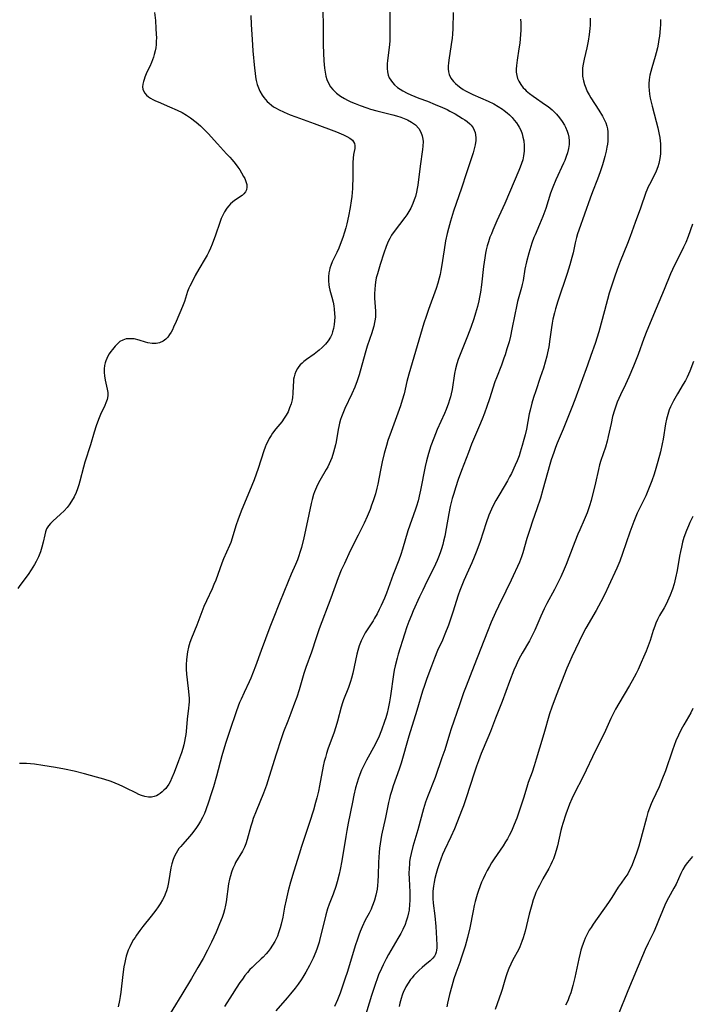
# Model space of a CAD drawing. Units: inches. Extents: x 2059256 to 2064734, y 237930 to 243328.
# Drawn here: x 2059611 to 2059737, y 240396 to 240580 of the extents above; entities that cross this region are included whole.
import ezdxf

# ---------------------------------------------------------------- set-up
doc = ezdxf.new("R2010")
doc.units = ezdxf.units.IN
doc.header["$MEASUREMENT"] = 0
doc.layers.add('c_36_T12S_R18E', color=251, linetype='Continuous')

msp = doc.modelspace()

# ---------------------------------------------------------------- linework, layer by layer
at = {"layer": 'c_36_T12S_R18E'}
for points in [[(2059635.93, 240581.15, 1032), (2059636.09, 240579.65, 1032), (2059636.2, 240578.19, 1032), (2059636.26, 240577.11, 1032), (2059636.28, 240576.4, 1032), (2059636.27, 240575.78, 1032), (2059636.24, 240575.17, 1032), (2059636.16, 240574.58, 1032), (2059636.06, 240573.99, 1032), (2059635.89, 240573.29, 1032), (2059635.74, 240572.79, 1032), (2059635.57, 240572.29, 1032), (2059635.37, 240571.78, 1032), (2059635.04, 240571.06, 1032), (2059634.53, 240570, 1032), (2059634.13, 240569.09, 1032), (2059633.97, 240568.66, 1032), (2059633.85, 240568.24, 1032), (2059633.74, 240567.73, 1032), (2059633.7, 240567.24, 1032), (2059633.75, 240566.79, 1032), (2059633.85, 240566.49, 1032), (2059634.1, 240566.07, 1032), (2059634.43, 240565.71, 1032), (2059634.83, 240565.39, 1032), (2059635.21, 240565.14, 1032), (2059635.61, 240564.91, 1032), (2059636.1, 240564.66, 1032), (2059636.61, 240564.43, 1032), (2059638.75, 240563.54, 1032), (2059640.19, 240562.9, 1032), (2059641.1, 240562.43, 1032), (2059641.91, 240561.95, 1032), (2059642.69, 240561.43, 1032), (2059643.72, 240560.65, 1032), (2059644.56, 240559.93, 1032), (2059645.24, 240559.28, 1032), (2059646, 240558.5, 1032), (2059647.71, 240556.6, 1032), (2059649.43, 240554.75, 1032), (2059650.03, 240554.09, 1032), (2059650.44, 240553.6, 1032), (2059651, 240552.92, 1032), (2059651.52, 240552.22, 1032), (2059651.87, 240551.71, 1032), (2059652.2, 240551.19, 1032), (2059652.59, 240550.5, 1032), (2059652.8, 240550.1, 1032), (2059652.97, 240549.71, 1032), (2059653.1, 240549.35, 1032), (2059653.19, 240548.99, 1032), (2059653.23, 240548.48, 1032), (2059653.12, 240547.96, 1032), (2059652.94, 240547.59, 1032), (2059652.67, 240547.26, 1032), (2059652.31, 240546.94, 1032), (2059650.9, 240546, 1032), (2059650.53, 240545.7, 1032), (2059650.17, 240545.37, 1032), (2059649.81, 240544.99, 1032), (2059649.47, 240544.57, 1032), (2059649, 240543.84, 1032), (2059648.69, 240543.25, 1032), (2059648.42, 240542.64, 1032), (2059648.2, 240542.06, 1032), (2059647.27, 240539.33, 1032), (2059646.98, 240538.52, 1032), (2059646.71, 240537.8, 1032), (2059646.41, 240537.09, 1032), (2059646.1, 240536.4, 1032), (2059645.77, 240535.75, 1032), (2059645.42, 240535.11, 1032), (2059644.25, 240533.12, 1032), (2059643.57, 240531.93, 1032), (2059642.89, 240530.68, 1032), (2059642.53, 240529.95, 1032), (2059642.38, 240529.62, 1032), (2059642.13, 240528.96, 1032), (2059641.52, 240527.09, 1032), (2059641.16, 240526.14, 1032), (2059640, 240523.38, 1032), (2059639.51, 240522.28, 1032), (2059639.28, 240521.81, 1032), (2059639.04, 240521.36, 1032), (2059638.76, 240520.89, 1032), (2059638.44, 240520.44, 1032), (2059638.08, 240520.05, 1032), (2059637.58, 240519.66, 1032), (2059636.88, 240519.37, 1032), (2059636.25, 240519.25, 1032), (2059635.52, 240519.25, 1032), (2059634.71, 240519.39, 1032), (2059634.27, 240519.51, 1032), (2059633.05, 240519.88, 1032), (2059632.15, 240520.08, 1032), (2059631.31, 240520.14, 1032), (2059630.62, 240520.08, 1032), (2059629.98, 240519.88, 1032), (2059629.45, 240519.58, 1032), (2059628.99, 240519.18, 1032), (2059628.55, 240518.72, 1032), (2059628.07, 240518.14, 1032), (2059627.76, 240517.72, 1032), (2059627.47, 240517.28, 1032), (2059627.21, 240516.86, 1032), (2059626.99, 240516.42, 1032), (2059626.82, 240516.02, 1032), (2059626.68, 240515.62, 1032), (2059626.57, 240515.13, 1032), (2059626.5, 240514.5, 1032), (2059626.51, 240513.83, 1032), (2059626.58, 240513.16, 1032), (2059626.72, 240512.4, 1032), (2059627.11, 240510.71, 1032), (2059627.2, 240510.06, 1032), (2059627.2, 240509.42, 1032), (2059627.07, 240508.78, 1032), (2059626.85, 240508.15, 1032), (2059626.63, 240507.65, 1032), (2059625.85, 240505.95, 1032), (2059625.58, 240505.32, 1032), (2059625.26, 240504.5, 1032), (2059625.02, 240503.81, 1032), (2059624.65, 240502.62, 1032), (2059623.96, 240500.25, 1032), (2059622.92, 240497.05, 1032), (2059622.66, 240496.13, 1032), (2059621.97, 240493.46, 1032), (2059621.77, 240492.78, 1032), (2059621.52, 240492.02, 1032), (2059621.26, 240491.36, 1032), (2059620.88, 240490.54, 1032), (2059620.44, 240489.77, 1032), (2059619.95, 240489.04, 1032), (2059619.6, 240488.58, 1032), (2059619.01, 240487.93, 1032), (2059618.38, 240487.32, 1032), (2059616.91, 240486, 1032), (2059616.49, 240485.58, 1032), (2059616.11, 240485.14, 1032), (2059615.76, 240484.59, 1032), (2059615.53, 240484, 1032), (2059615.4, 240483.46, 1032), (2059615.12, 240482.06, 1032), (2059614.89, 240481.11, 1032), (2059614.62, 240480.29, 1032), (2059614.22, 240479.31, 1032), (2059613.81, 240478.48, 1032), (2059613.5, 240477.9, 1032), (2059612.89, 240476.89, 1032), (2059612.29, 240476.03, 1032), (2059610.73, 240473.97, 1032), (2059610.37, 240473.43, 1032)], [(2059667.41, 240582.04, 1028), (2059667.48, 240578.18, 1028), (2059667.51, 240575.14, 1028), (2059667.56, 240573.54, 1028), (2059667.63, 240572.13, 1028), (2059667.74, 240570.76, 1028), (2059667.84, 240570.01, 1028), (2059667.99, 240569.27, 1028), (2059668.19, 240568.63, 1028), (2059668.49, 240567.92, 1028), (2059668.88, 240567.26, 1028), (2059669.26, 240566.77, 1028), (2059669.98, 240566.06, 1028), (2059670.73, 240565.51, 1028), (2059671.47, 240565.07, 1028), (2059672.05, 240564.76, 1028), (2059672.66, 240564.47, 1028), (2059673.48, 240564.11, 1028), (2059674.4, 240563.74, 1028), (2059675.65, 240563.31, 1028), (2059676.34, 240563.09, 1028), (2059677.49, 240562.77, 1028), (2059680.48, 240562.01, 1028), (2059681.17, 240561.82, 1028), (2059681.98, 240561.57, 1028), (2059682.64, 240561.33, 1028), (2059683.28, 240561.06, 1028), (2059684.02, 240560.66, 1028), (2059684.72, 240560.16, 1028), (2059685.36, 240559.48, 1028), (2059685.77, 240558.77, 1028), (2059686, 240558.12, 1028), (2059686.13, 240557.44, 1028), (2059686.17, 240557.03, 1028), (2059686.15, 240556.18, 1028), (2059686.08, 240555.52, 1028), (2059685.62, 240552.4, 1028), (2059685.17, 240548.87, 1028), (2059685.07, 240548.26, 1028), (2059684.93, 240547.56, 1028), (2059684.73, 240546.77, 1028), (2059684.52, 240546.09, 1028), (2059684.27, 240545.42, 1028), (2059683.87, 240544.56, 1028), (2059683.51, 240543.93, 1028), (2059683.12, 240543.32, 1028), (2059682.76, 240542.81, 1028), (2059680.76, 240540.2, 1028), (2059680.29, 240539.49, 1028), (2059679.93, 240538.88, 1028), (2059679.65, 240538.32, 1028), (2059679.26, 240537.4, 1028), (2059678.8, 240536.14, 1028), (2059678.14, 240534.04, 1028), (2059677.62, 240532.29, 1028), (2059677.42, 240531.5, 1028), (2059677.26, 240530.7, 1028), (2059677.18, 240530.12, 1028), (2059677.12, 240529.39, 1028), (2059677.1, 240528.56, 1028), (2059677.11, 240527.73, 1028), (2059677.26, 240525.31, 1028), (2059677.27, 240524.73, 1028), (2059677.24, 240524.2, 1028), (2059677.2, 240523.78, 1028), (2059677.1, 240523.14, 1028), (2059676.96, 240522.51, 1028), (2059676.73, 240521.66, 1028), (2059676.59, 240521.21, 1028), (2059675.73, 240518.75, 1028), (2059675.32, 240517.44, 1028), (2059674.2, 240513.37, 1028), (2059673.85, 240512.28, 1028), (2059673.39, 240511.09, 1028), (2059672.83, 240509.81, 1028), (2059671.55, 240507.07, 1028), (2059671.29, 240506.48, 1028), (2059670.91, 240505.51, 1028), (2059670.74, 240505.02, 1028), (2059670.55, 240504.35, 1028), (2059670.39, 240503.73, 1028), (2059670.26, 240503.12, 1028), (2059669.9, 240500.87, 1028), (2059669.79, 240500.25, 1028), (2059669.63, 240499.59, 1028), (2059669.44, 240498.93, 1028), (2059669.08, 240497.85, 1028), (2059668.86, 240497.3, 1028), (2059668.62, 240496.74, 1028), (2059668.35, 240496.19, 1028), (2059668.06, 240495.65, 1028), (2059666.88, 240493.63, 1028), (2059666.61, 240493.14, 1028), (2059666.21, 240492.34, 1028), (2059665.87, 240491.51, 1028), (2059665.68, 240491, 1028), (2059665.41, 240490.05, 1028), (2059665.22, 240489.29, 1028), (2059664.39, 240485.19, 1028), (2059663.88, 240482.86, 1028), (2059663.43, 240481.08, 1028), (2059663.2, 240480.3, 1028), (2059662.88, 240479.33, 1028), (2059662.66, 240478.76, 1028), (2059662.28, 240477.88, 1028), (2059661.47, 240476.07, 1028), (2059660.91, 240474.73, 1028), (2059659.34, 240470.72, 1028), (2059658.13, 240467.71, 1028), (2059657.52, 240466.14, 1028), (2059655.88, 240461.78, 1028), (2059654.82, 240458.84, 1028), (2059654.4, 240457.73, 1028), (2059653.92, 240456.6, 1028), (2059653.63, 240455.94, 1028), (2059652.68, 240453.93, 1028), (2059652.12, 240452.69, 1028), (2059651.86, 240452.07, 1028), (2059651.3, 240450.53, 1028), (2059649.95, 240446.67, 1028), (2059649.22, 240444.37, 1028), (2059648.54, 240442.08, 1028), (2059647.53, 240438.26, 1028), (2059646.97, 240436.31, 1028), (2059646.56, 240435, 1028), (2059646.03, 240433.42, 1028), (2059645.52, 240431.97, 1028), (2059645.26, 240431.32, 1028), (2059644.88, 240430.54, 1028), (2059644.53, 240429.89, 1028), (2059644.16, 240429.25, 1028), (2059643.8, 240428.68, 1028), (2059643.09, 240427.72, 1028), (2059642.54, 240427.05, 1028), (2059641.16, 240425.52, 1028), (2059640.83, 240425.13, 1028), (2059640.51, 240424.73, 1028), (2059640.22, 240424.32, 1028), (2059639.96, 240423.89, 1028), (2059639.67, 240423.32, 1028), (2059639.42, 240422.72, 1028), (2059639.16, 240421.89, 1028), (2059638.99, 240421.13, 1028), (2059638.63, 240418.74, 1028), (2059638.51, 240418.09, 1028), (2059638.36, 240417.45, 1028), (2059638.18, 240416.81, 1028), (2059637.95, 240416.19, 1028), (2059637.81, 240415.86, 1028), (2059637.43, 240415.13, 1028), (2059637, 240414.42, 1028), (2059636.61, 240413.83, 1028), (2059636.2, 240413.25, 1028), (2059635.34, 240412.12, 1028), (2059633.78, 240410.15, 1028), (2059633.21, 240409.41, 1028), (2059632.58, 240408.54, 1028), (2059632.3, 240408.12, 1028), (2059632.03, 240407.7, 1028), (2059631.59, 240406.94, 1028), (2059631.3, 240406.33, 1028), (2059631.03, 240405.71, 1028), (2059630.83, 240405.15, 1028), (2059630.66, 240404.61, 1028), (2059630.51, 240404.07, 1028), (2059630.36, 240403.43, 1028), (2059630.21, 240402.59, 1028), (2059630.01, 240401.16, 1028), (2059629.63, 240397.88, 1028), (2059629.52, 240397.08, 1028), (2059629.38, 240396.29, 1028), (2059629.13, 240395.16, 1028)], [(2059679.92, 240582.24, 1026), (2059679.95, 240577.12, 1026), (2059679.92, 240575.84, 1026), (2059679.89, 240575.18, 1026), (2059679.84, 240574.64, 1026), (2059679.52, 240572.18, 1026), (2059679.47, 240571.57, 1026), (2059679.44, 240570.97, 1026), (2059679.44, 240570.67, 1026), (2059679.5, 240570.05, 1026), (2059679.63, 240569.46, 1026), (2059679.83, 240568.95, 1026), (2059680.11, 240568.48, 1026), (2059680.44, 240568.05, 1026), (2059680.82, 240567.64, 1026), (2059681.39, 240567.15, 1026), (2059681.87, 240566.8, 1026), (2059682.38, 240566.49, 1026), (2059683.2, 240566.06, 1026), (2059683.87, 240565.76, 1026), (2059685.37, 240565.16, 1026), (2059686.99, 240564.55, 1026), (2059688.45, 240563.98, 1026), (2059689.79, 240563.41, 1026), (2059690.64, 240562.99, 1026), (2059691.18, 240562.71, 1026), (2059692.15, 240562.18, 1026), (2059693.53, 240561.36, 1026), (2059693.97, 240561.07, 1026), (2059694.39, 240560.77, 1026), (2059694.92, 240560.32, 1026), (2059695.14, 240560.09, 1026), (2059695.54, 240559.57, 1026), (2059695.75, 240559.17, 1026), (2059695.9, 240558.73, 1026), (2059696, 240558.25, 1026), (2059696.05, 240557.74, 1026), (2059696.04, 240557.22, 1026), (2059695.92, 240556.41, 1026), (2059695.74, 240555.67, 1026), (2059695.52, 240554.92, 1026), (2059694.26, 240551.17, 1026), (2059693.37, 240548.28, 1026), (2059691.88, 240543.99, 1026), (2059691.3, 240542.15, 1026), (2059690.91, 240540.74, 1026), (2059690.67, 240539.79, 1026), (2059690.38, 240538.44, 1026), (2059690.1, 240536.78, 1026), (2059689.62, 240533.59, 1026), (2059689.49, 240532.89, 1026), (2059689.34, 240532.17, 1026), (2059689.17, 240531.46, 1026), (2059688.9, 240530.52, 1026), (2059688.59, 240529.54, 1026), (2059687.16, 240525.62, 1026), (2059686.72, 240524.3, 1026), (2059686.31, 240523.01, 1026), (2059683.52, 240513.51, 1026), (2059683.15, 240512.12, 1026), (2059682.6, 240509.81, 1026), (2059682.27, 240508.65, 1026), (2059681.93, 240507.57, 1026), (2059681.44, 240506.2, 1026), (2059680.18, 240502.78, 1026), (2059679.6, 240501.06, 1026), (2059679.31, 240500.13, 1026), (2059678.9, 240498.63, 1026), (2059678.53, 240497.12, 1026), (2059678.2, 240495.53, 1026), (2059677.7, 240492.94, 1026), (2059677.54, 240492.19, 1026), (2059677.26, 240491.09, 1026), (2059676.86, 240489.82, 1026), (2059676.54, 240488.96, 1026), (2059676.25, 240488.2, 1026), (2059675.68, 240486.88, 1026), (2059675.12, 240485.63, 1026), (2059674.04, 240483.4, 1026), (2059672.55, 240480.47, 1026), (2059671.44, 240478.1, 1026), (2059670.86, 240476.8, 1026), (2059670.28, 240475.38, 1026), (2059668.92, 240471.61, 1026), (2059666.75, 240465.88, 1026), (2059666.14, 240464.14, 1026), (2059665.29, 240461.5, 1026), (2059664.25, 240458.65, 1026), (2059663.88, 240457.49, 1026), (2059662.99, 240454.43, 1026), (2059662.56, 240453.1, 1026), (2059662.14, 240451.94, 1026), (2059661.46, 240450.1, 1026), (2059660.87, 240448.57, 1026), (2059660.06, 240446.56, 1026), (2059659.6, 240445.3, 1026), (2059658.66, 240442.38, 1026), (2059657.4, 240438.25, 1026), (2059656.85, 240436.63, 1026), (2059656.29, 240435.11, 1026), (2059654.94, 240431.77, 1026), (2059654.41, 240430.38, 1026), (2059654.17, 240429.66, 1026), (2059653.95, 240428.94, 1026), (2059653.27, 240426.46, 1026), (2059653.02, 240425.66, 1026), (2059652.74, 240424.98, 1026), (2059652.37, 240424.25, 1026), (2059651.11, 240422.12, 1026), (2059650.93, 240421.77, 1026), (2059650.58, 240421.01, 1026), (2059650.34, 240420.35, 1026), (2059650.13, 240419.66, 1026), (2059649.97, 240419.03, 1026), (2059649.8, 240418.16, 1026), (2059649.32, 240414.75, 1026), (2059649.21, 240414.14, 1026), (2059649.03, 240413.31, 1026), (2059648.82, 240412.57, 1026), (2059648.57, 240411.84, 1026), (2059648.12, 240410.68, 1026), (2059647.44, 240409.09, 1026), (2059646.6, 240407.23, 1026), (2059645.85, 240405.74, 1026), (2059645.03, 240404.2, 1026), (2059644.06, 240402.49, 1026), (2059642.83, 240400.41, 1026), (2059641.06, 240397.46, 1026), (2059636.02, 240389.18, 1026)], [(2059691.81, 240581.19, 1024), (2059691.72, 240578.16, 1024), (2059691.66, 240577.12, 1024), (2059691.59, 240576.36, 1024), (2059691.45, 240575.18, 1024), (2059690.99, 240572.24, 1024), (2059690.92, 240571.69, 1024), (2059690.87, 240571.16, 1024), (2059690.86, 240570.61, 1024), (2059690.91, 240570.09, 1024), (2059691.04, 240569.55, 1024), (2059691.37, 240568.88, 1024), (2059691.83, 240568.27, 1024), (2059692.23, 240567.87, 1024), (2059692.67, 240567.48, 1024), (2059693.25, 240567.04, 1024), (2059693.68, 240566.76, 1024), (2059694.12, 240566.49, 1024), (2059694.62, 240566.23, 1024), (2059695.45, 240565.83, 1024), (2059698.33, 240564.58, 1024), (2059699.42, 240564.05, 1024), (2059700.24, 240563.58, 1024), (2059701.03, 240563.07, 1024), (2059701.36, 240562.83, 1024), (2059701.87, 240562.42, 1024), (2059702.35, 240561.99, 1024), (2059702.81, 240561.53, 1024), (2059703.23, 240561.05, 1024), (2059703.62, 240560.55, 1024), (2059703.97, 240560.03, 1024), (2059704.14, 240559.74, 1024), (2059704.43, 240559.12, 1024), (2059704.67, 240558.48, 1024), (2059704.85, 240557.81, 1024), (2059704.98, 240557.17, 1024), (2059705.07, 240556.28, 1024), (2059705.08, 240555.77, 1024), (2059705.07, 240555.25, 1024), (2059704.96, 240554.36, 1024), (2059704.8, 240553.63, 1024), (2059704.59, 240552.93, 1024), (2059704.34, 240552.23, 1024), (2059704.09, 240551.63, 1024), (2059701.48, 240545.44, 1024), (2059699.99, 240542.2, 1024), (2059699.21, 240540.45, 1024), (2059698.94, 240539.78, 1024), (2059698.68, 240539.11, 1024), (2059698.39, 240538.23, 1024), (2059698.18, 240537.49, 1024), (2059697.99, 240536.74, 1024), (2059697.85, 240536.12, 1024), (2059697.69, 240535.26, 1024), (2059697.46, 240533.67, 1024), (2059697.09, 240530.19, 1024), (2059696.9, 240528.86, 1024), (2059696.73, 240527.88, 1024), (2059696.59, 240527.21, 1024), (2059696.34, 240526.13, 1024), (2059696.17, 240525.52, 1024), (2059696, 240524.92, 1024), (2059695.66, 240523.84, 1024), (2059695.1, 240522.25, 1024), (2059694.47, 240520.62, 1024), (2059692.96, 240516.86, 1024), (2059692.75, 240516.27, 1024), (2059692.47, 240515.44, 1024), (2059692.23, 240514.48, 1024), (2059692.05, 240513.62, 1024), (2059691.58, 240510.65, 1024), (2059691.42, 240509.81, 1024), (2059691.3, 240509.29, 1024), (2059691.13, 240508.69, 1024), (2059690.94, 240508.1, 1024), (2059690.48, 240506.89, 1024), (2059690.18, 240506.17, 1024), (2059688.83, 240503.13, 1024), (2059688.15, 240501.5, 1024), (2059687.63, 240500.11, 1024), (2059687.16, 240498.65, 1024), (2059686.78, 240497.28, 1024), (2059686.55, 240496.23, 1024), (2059685.69, 240491.82, 1024), (2059685.56, 240491.21, 1024), (2059685.22, 240489.83, 1024), (2059684.93, 240488.8, 1024), (2059684.76, 240488.26, 1024), (2059684.38, 240487.16, 1024), (2059683.69, 240485.27, 1024), (2059683.34, 240484.21, 1024), (2059682.34, 240480.74, 1024), (2059682.02, 240479.74, 1024), (2059681.64, 240478.69, 1024), (2059680.6, 240476.04, 1024), (2059679.32, 240472.55, 1024), (2059678.93, 240471.61, 1024), (2059678.34, 240470.23, 1024), (2059677.98, 240469.48, 1024), (2059677.56, 240468.65, 1024), (2059677.11, 240467.85, 1024), (2059676.81, 240467.35, 1024), (2059675.36, 240465.1, 1024), (2059674.94, 240464.36, 1024), (2059674.57, 240463.6, 1024), (2059674.23, 240462.7, 1024), (2059673.95, 240461.78, 1024), (2059673.77, 240461.1, 1024), (2059673.02, 240457.59, 1024), (2059672.77, 240456.62, 1024), (2059672.59, 240455.98, 1024), (2059672.21, 240454.88, 1024), (2059671.28, 240452.54, 1024), (2059671.09, 240451.99, 1024), (2059670.84, 240451.19, 1024), (2059670.16, 240448.6, 1024), (2059669.86, 240447.53, 1024), (2059669.45, 240446.31, 1024), (2059668.59, 240444.04, 1024), (2059668.36, 240443.37, 1024), (2059668.1, 240442.55, 1024), (2059667.89, 240441.81, 1024), (2059667.69, 240441.05, 1024), (2059667.49, 240440.13, 1024), (2059666.8, 240436.51, 1024), (2059666.58, 240435.47, 1024), (2059666.29, 240434.21, 1024), (2059666.07, 240433.36, 1024), (2059665.66, 240431.92, 1024), (2059664.93, 240429.59, 1024), (2059663.43, 240425.14, 1024), (2059662.97, 240423.72, 1024), (2059661.97, 240420.53, 1024), (2059661.35, 240418.43, 1024), (2059660.93, 240416.84, 1024), (2059660.54, 240415.14, 1024), (2059660.26, 240413.78, 1024), (2059659.91, 240411.93, 1024), (2059659.64, 240410.63, 1024), (2059659.45, 240409.91, 1024), (2059659.15, 240409, 1024), (2059658.91, 240408.36, 1024), (2059658.62, 240407.73, 1024), (2059658.42, 240407.35, 1024), (2059658.01, 240406.66, 1024), (2059657.55, 240405.99, 1024), (2059657.19, 240405.51, 1024), (2059656.81, 240405.05, 1024), (2059656.23, 240404.43, 1024), (2059655.91, 240404.11, 1024), (2059654.62, 240402.91, 1024), (2059654.2, 240402.51, 1024), (2059653.79, 240402.09, 1024), (2059653.31, 240401.54, 1024), (2059652.85, 240400.97, 1024), (2059652.37, 240400.34, 1024), (2059651.9, 240399.69, 1024), (2059651.2, 240398.65, 1024), (2059650.43, 240397.46, 1024), (2059649.02, 240395.18, 1024)], [(2059653.97, 240580.63, 1030), (2059654.02, 240578.94, 1030), (2059654.18, 240576.11, 1030), (2059654.33, 240573.99, 1030), (2059654.62, 240570.76, 1030), (2059654.73, 240569.81, 1030), (2059654.82, 240569.15, 1030), (2059654.96, 240568.46, 1030), (2059655.14, 240567.72, 1030), (2059655.36, 240567.06, 1030), (2059655.64, 240566.43, 1030), (2059656.09, 240565.67, 1030), (2059656.38, 240565.26, 1030), (2059656.7, 240564.88, 1030), (2059657.03, 240564.52, 1030), (2059657.39, 240564.19, 1030), (2059657.79, 240563.85, 1030), (2059658.22, 240563.54, 1030), (2059658.67, 240563.26, 1030), (2059659.13, 240563, 1030), (2059660.18, 240562.49, 1030), (2059661.29, 240562.04, 1030), (2059662.39, 240561.62, 1030), (2059665.78, 240560.41, 1030), (2059670, 240558.81, 1030), (2059671.26, 240558.3, 1030), (2059671.92, 240557.99, 1030), (2059672.48, 240557.66, 1030), (2059672.94, 240557.29, 1030), (2059673.18, 240556.99, 1030), (2059673.34, 240556.66, 1030), (2059673.41, 240556.25, 1030), (2059673.39, 240555.74, 1030), (2059673.18, 240554.58, 1030), (2059673.09, 240553.93, 1030), (2059673.02, 240553.1, 1030), (2059673, 240552.29, 1030), (2059673, 240549.83, 1030), (2059672.98, 240548.94, 1030), (2059672.94, 240548.23, 1030), (2059672.81, 240546.77, 1030), (2059672.71, 240545.94, 1030), (2059672.52, 240544.7, 1030), (2059672.22, 240543.06, 1030), (2059671.9, 240541.62, 1030), (2059671.71, 240540.85, 1030), (2059671.49, 240540.08, 1030), (2059671.17, 240539.08, 1030), (2059670.66, 240537.73, 1030), (2059670.38, 240537.08, 1030), (2059670.02, 240536.27, 1030), (2059669.19, 240534.49, 1030), (2059668.91, 240533.81, 1030), (2059668.75, 240533.35, 1030), (2059668.64, 240532.95, 1030), (2059668.54, 240532.46, 1030), (2059668.45, 240531.7, 1030), (2059668.45, 240530.94, 1030), (2059668.52, 240530.24, 1030), (2059668.6, 240529.8, 1030), (2059668.73, 240529.24, 1030), (2059669.1, 240527.88, 1030), (2059669.32, 240526.97, 1030), (2059669.45, 240526.3, 1030), (2059669.54, 240525.63, 1030), (2059669.62, 240524.82, 1030), (2059669.64, 240524.14, 1030), (2059669.62, 240523.45, 1030), (2059669.55, 240522.77, 1030), (2059669.43, 240522.05, 1030), (2059669.25, 240521.4, 1030), (2059669.07, 240520.92, 1030), (2059668.84, 240520.45, 1030), (2059668.42, 240519.76, 1030), (2059667.93, 240519.13, 1030), (2059667.68, 240518.86, 1030), (2059667.29, 240518.48, 1030), (2059666.74, 240518, 1030), (2059665.78, 240517.26, 1030), (2059664.36, 240516.26, 1030), (2059663.89, 240515.89, 1030), (2059663.53, 240515.58, 1030), (2059663.2, 240515.25, 1030), (2059662.93, 240514.92, 1030), (2059662.69, 240514.59, 1030), (2059662.37, 240513.97, 1030), (2059662.19, 240513.51, 1030), (2059662.05, 240513.03, 1030), (2059661.96, 240512.59, 1030), (2059661.9, 240512.14, 1030), (2059661.84, 240511.31, 1030), (2059661.81, 240509.89, 1030), (2059661.73, 240509.11, 1030), (2059661.67, 240508.72, 1030), (2059661.47, 240507.94, 1030), (2059661.21, 240507.18, 1030), (2059660.91, 240506.46, 1030), (2059660.59, 240505.84, 1030), (2059660.21, 240505.24, 1030), (2059659.75, 240504.6, 1030), (2059658.64, 240503.25, 1030), (2059658.02, 240502.46, 1030), (2059657.73, 240502.02, 1030), (2059657.4, 240501.48, 1030), (2059657.1, 240500.92, 1030), (2059656.83, 240500.33, 1030), (2059656.63, 240499.86, 1030), (2059656.36, 240499.13, 1030), (2059655.32, 240495.88, 1030), (2059654.94, 240494.79, 1030), (2059654.55, 240493.71, 1030), (2059653.73, 240491.62, 1030), (2059652.29, 240488.18, 1030), (2059651.58, 240486.37, 1030), (2059651.15, 240485.1, 1030), (2059650.49, 240482.79, 1030), (2059650.22, 240482.01, 1030), (2059649.99, 240481.44, 1030), (2059648.86, 240478.96, 1030), (2059648.54, 240478.17, 1030), (2059647.39, 240474.95, 1030), (2059647.06, 240474.12, 1030), (2059646.72, 240473.36, 1030), (2059645.63, 240471.12, 1030), (2059645.15, 240470.04, 1030), (2059643.84, 240466.57, 1030), (2059642.84, 240464.12, 1030), (2059642.54, 240463.28, 1030), (2059642.29, 240462.4, 1030), (2059642.1, 240461.52, 1030), (2059642.03, 240461.1, 1030), (2059641.91, 240460.04, 1030), (2059641.87, 240459.18, 1030), (2059641.88, 240458.31, 1030), (2059641.94, 240457.37, 1030), (2059642.24, 240454.66, 1030), (2059642.35, 240453.51, 1030), (2059642.39, 240452.85, 1030), (2059642.39, 240452.21, 1030), (2059642.36, 240451.61, 1030), (2059642.31, 240451.02, 1030), (2059642.03, 240448.95, 1030), (2059641.85, 240446.67, 1030), (2059641.78, 240446.07, 1030), (2059641.7, 240445.46, 1030), (2059641.57, 240444.8, 1030), (2059641.41, 240444.14, 1030), (2059641.23, 240443.49, 1030), (2059640.97, 240442.66, 1030), (2059640.43, 240441.15, 1030), (2059639.61, 240438.96, 1030), (2059639.2, 240437.97, 1030), (2059638.84, 240437.23, 1030), (2059638.59, 240436.79, 1030), (2059638.32, 240436.38, 1030), (2059638.03, 240435.99, 1030), (2059637.71, 240435.64, 1030), (2059637.38, 240435.33, 1030), (2059637.02, 240435.04, 1030), (2059636.65, 240434.79, 1030), (2059636.28, 240434.61, 1030), (2059635.89, 240434.46, 1030), (2059635.38, 240434.36, 1030), (2059634.82, 240434.35, 1030), (2059634.15, 240434.46, 1030), (2059633.48, 240434.67, 1030), (2059633.02, 240434.86, 1030), (2059632.42, 240435.15, 1030), (2059630.65, 240436.07, 1030), (2059630.01, 240436.37, 1030), (2059629.31, 240436.69, 1030), (2059628.56, 240436.99, 1030), (2059627.81, 240437.27, 1030), (2059626.45, 240437.72, 1030), (2059625.1, 240438.12, 1030), (2059622.85, 240438.74, 1030), (2059620.92, 240439.23, 1030), (2059619.13, 240439.61, 1030), (2059617.42, 240439.92, 1030), (2059615.06, 240440.3, 1030), (2059613.46, 240440.51, 1030), (2059612.01, 240440.64, 1030), (2059611.4, 240440.67, 1030), (2059610.71, 240440.68, 1030)], [(2059704.41, 240579.93, 1022), (2059704.43, 240579.22, 1022), (2059704.42, 240577.85, 1022), (2059704.38, 240577.03, 1022), (2059704.32, 240576.21, 1022), (2059704.24, 240575.4, 1022), (2059704.1, 240574.38, 1022), (2059703.77, 240572.25, 1022), (2059703.63, 240571.27, 1022), (2059703.58, 240570.59, 1022), (2059703.6, 240569.97, 1022), (2059703.68, 240569.37, 1022), (2059703.84, 240568.84, 1022), (2059704.06, 240568.33, 1022), (2059704.44, 240567.7, 1022), (2059704.91, 240567.1, 1022), (2059705.17, 240566.82, 1022), (2059705.47, 240566.53, 1022), (2059706.09, 240565.99, 1022), (2059706.77, 240565.49, 1022), (2059709.06, 240563.92, 1022), (2059709.56, 240563.56, 1022), (2059710.3, 240562.95, 1022), (2059710.51, 240562.76, 1022), (2059711.13, 240562.13, 1022), (2059711.7, 240561.45, 1022), (2059712.19, 240560.76, 1022), (2059712.6, 240560.06, 1022), (2059712.79, 240559.69, 1022), (2059713.1, 240558.98, 1022), (2059713.29, 240558.41, 1022), (2059713.43, 240557.83, 1022), (2059713.51, 240557.17, 1022), (2059713.49, 240556.49, 1022), (2059713.38, 240555.7, 1022), (2059713.17, 240554.91, 1022), (2059712.95, 240554.24, 1022), (2059712.65, 240553.46, 1022), (2059712.44, 240552.97, 1022), (2059711.02, 240549.87, 1022), (2059710.42, 240548.47, 1022), (2059710.02, 240547.37, 1022), (2059709.1, 240544.52, 1022), (2059708.56, 240542.99, 1022), (2059707.97, 240541.53, 1022), (2059707.11, 240539.57, 1022), (2059706.9, 240539.05, 1022), (2059706.52, 240538.02, 1022), (2059706.3, 240537.36, 1022), (2059705.93, 240536.14, 1022), (2059705.5, 240534.49, 1022), (2059705.22, 240533.16, 1022), (2059704.86, 240531.01, 1022), (2059704.71, 240530.27, 1022), (2059704.57, 240529.7, 1022), (2059703.85, 240527.07, 1022), (2059703.62, 240526.14, 1022), (2059703.31, 240524.69, 1022), (2059702.78, 240521.91, 1022), (2059702.51, 240520.63, 1022), (2059702.24, 240519.53, 1022), (2059701.86, 240518.22, 1022), (2059701.51, 240517.11, 1022), (2059701.29, 240516.48, 1022), (2059700.81, 240515.2, 1022), (2059699.87, 240512.8, 1022), (2059699.6, 240512.06, 1022), (2059698.59, 240508.88, 1022), (2059698.1, 240507.44, 1022), (2059697.65, 240506.2, 1022), (2059697.23, 240505.1, 1022), (2059696.73, 240503.87, 1022), (2059695.24, 240500.39, 1022), (2059694.63, 240498.87, 1022), (2059693.34, 240495.45, 1022), (2059692.75, 240493.8, 1022), (2059692.23, 240492.25, 1022), (2059691.89, 240491.15, 1022), (2059691.62, 240490.23, 1022), (2059691.23, 240488.72, 1022), (2059690.96, 240487.44, 1022), (2059690.49, 240484.63, 1022), (2059690.22, 240483.18, 1022), (2059690, 240482.23, 1022), (2059689.84, 240481.62, 1022), (2059689.62, 240480.84, 1022), (2059689.37, 240480.06, 1022), (2059689.08, 240479.29, 1022), (2059688.8, 240478.63, 1022), (2059688.51, 240477.98, 1022), (2059687.91, 240476.75, 1022), (2059686.87, 240474.69, 1022), (2059686.09, 240473.1, 1022), (2059685.51, 240471.84, 1022), (2059684.34, 240469.21, 1022), (2059683.98, 240468.39, 1022), (2059683.5, 240467.21, 1022), (2059683.14, 240466.22, 1022), (2059682.69, 240464.86, 1022), (2059681.51, 240461.11, 1022), (2059681.29, 240460.36, 1022), (2059680.94, 240458.94, 1022), (2059680.77, 240458.11, 1022), (2059680.63, 240457.34, 1022), (2059680.08, 240453.34, 1022), (2059679.89, 240452.2, 1022), (2059679.63, 240450.93, 1022), (2059679.42, 240450.07, 1022), (2059679.19, 240449.23, 1022), (2059678.97, 240448.53, 1022), (2059678.39, 240446.87, 1022), (2059678.15, 240446.25, 1022), (2059677.86, 240445.57, 1022), (2059677.53, 240444.88, 1022), (2059677.18, 240444.19, 1022), (2059675.57, 240441.28, 1022), (2059674.93, 240440.03, 1022), (2059674.66, 240439.43, 1022), (2059674.32, 240438.58, 1022), (2059674.01, 240437.72, 1022), (2059673.81, 240437.09, 1022), (2059673.54, 240436.11, 1022), (2059673.21, 240434.71, 1022), (2059672.95, 240433.45, 1022), (2059672.16, 240429.47, 1022), (2059671.91, 240428.14, 1022), (2059671.72, 240427.01, 1022), (2059671, 240422.48, 1022), (2059670.68, 240420.85, 1022), (2059670.47, 240419.96, 1022), (2059670.07, 240418.49, 1022), (2059669.82, 240417.67, 1022), (2059669.33, 240416.23, 1022), (2059668.62, 240414.32, 1022), (2059668.32, 240413.46, 1022), (2059667.98, 240412.35, 1022), (2059667.64, 240411.06, 1022), (2059666.87, 240407.86, 1022), (2059666.7, 240407.22, 1022), (2059666.34, 240406.1, 1022), (2059666.08, 240405.41, 1022), (2059665.58, 240404.21, 1022), (2059665.31, 240403.63, 1022), (2059664.91, 240402.85, 1022), (2059664.24, 240401.63, 1022), (2059663.68, 240400.69, 1022), (2059663.36, 240400.19, 1022), (2059662.83, 240399.4, 1022), (2059662.26, 240398.62, 1022), (2059661.4, 240397.54, 1022), (2059660.77, 240396.81, 1022), (2059658.6, 240394.38, 1022)], [(2059717.39, 240580.09, 1020), (2059717.39, 240578.79, 1020), (2059717.36, 240578.2, 1020), (2059717.31, 240577.61, 1020), (2059717.25, 240577.02, 1020), (2059717.06, 240575.79, 1020), (2059716.79, 240574.56, 1020), (2059716.27, 240572.46, 1020), (2059716.08, 240571.47, 1020), (2059716, 240570.83, 1020), (2059715.96, 240570.2, 1020), (2059715.96, 240569.72, 1020), (2059715.99, 240569.25, 1020), (2059716.14, 240568.39, 1020), (2059716.34, 240567.72, 1020), (2059716.59, 240567.06, 1020), (2059716.88, 240566.41, 1020), (2059717.22, 240565.78, 1020), (2059717.57, 240565.21, 1020), (2059719.06, 240562.88, 1020), (2059719.73, 240561.76, 1020), (2059720.06, 240561.15, 1020), (2059720.34, 240560.53, 1020), (2059720.55, 240559.9, 1020), (2059720.65, 240559.37, 1020), (2059720.72, 240558.84, 1020), (2059720.74, 240558.38, 1020), (2059720.73, 240557.75, 1020), (2059720.69, 240557.11, 1020), (2059720.63, 240556.53, 1020), (2059720.54, 240555.95, 1020), (2059720.42, 240555.25, 1020), (2059720.18, 240554.22, 1020), (2059720, 240553.55, 1020), (2059719.73, 240552.68, 1020), (2059719.28, 240551.36, 1020), (2059718.78, 240550.01, 1020), (2059717.84, 240547.61, 1020), (2059717.41, 240546.45, 1020), (2059715.29, 240540.45, 1020), (2059715.07, 240539.77, 1020), (2059714.88, 240539.07, 1020), (2059714.64, 240538.09, 1020), (2059714.22, 240536.2, 1020), (2059714.01, 240535.33, 1020), (2059713.61, 240533.93, 1020), (2059713.1, 240532.33, 1020), (2059711.38, 240527.17, 1020), (2059710.93, 240525.73, 1020), (2059710.72, 240524.95, 1020), (2059710.46, 240523.81, 1020), (2059710.32, 240523.04, 1020), (2059710.2, 240522.26, 1020), (2059709.9, 240520.04, 1020), (2059709.68, 240518.64, 1020), (2059709.45, 240517.47, 1020), (2059709.31, 240516.87, 1020), (2059709, 240515.75, 1020), (2059708.67, 240514.65, 1020), (2059708.08, 240512.88, 1020), (2059707.23, 240510.4, 1020), (2059706.83, 240509.14, 1020), (2059706.52, 240508.08, 1020), (2059706.17, 240506.75, 1020), (2059706.02, 240506.09, 1020), (2059705.48, 240503.2, 1020), (2059705.25, 240502.13, 1020), (2059705.03, 240501.29, 1020), (2059704.7, 240500.14, 1020), (2059704.34, 240498.93, 1020), (2059704.11, 240498.23, 1020), (2059703.77, 240497.29, 1020), (2059703.42, 240496.46, 1020), (2059702.69, 240494.9, 1020), (2059702.36, 240494.27, 1020), (2059701.96, 240493.54, 1020), (2059700.5, 240491.11, 1020), (2059699.78, 240489.85, 1020), (2059699.35, 240489.04, 1020), (2059698.94, 240488.22, 1020), (2059698.46, 240487.11, 1020), (2059697.95, 240485.7, 1020), (2059696.83, 240482.2, 1020), (2059696.24, 240480.53, 1020), (2059695.74, 240479.25, 1020), (2059695.3, 240478.23, 1020), (2059694.68, 240476.84, 1020), (2059693.78, 240474.89, 1020), (2059693.26, 240473.68, 1020), (2059693.03, 240473.05, 1020), (2059692.73, 240472.17, 1020), (2059691.75, 240468.96, 1020), (2059691.45, 240468.04, 1020), (2059690.92, 240466.54, 1020), (2059690.24, 240464.83, 1020), (2059689.77, 240463.75, 1020), (2059688.88, 240461.8, 1020), (2059688.29, 240460.39, 1020), (2059687.71, 240458.87, 1020), (2059686.86, 240456.55, 1020), (2059686.41, 240455.28, 1020), (2059686.06, 240454.18, 1020), (2059684.98, 240450.56, 1020), (2059683.5, 240445.79, 1020), (2059682.07, 240440.75, 1020), (2059681.7, 240439.61, 1020), (2059680.59, 240436.5, 1020), (2059680.3, 240435.6, 1020), (2059680.04, 240434.69, 1020), (2059679.9, 240434.11, 1020), (2059679.72, 240433.34, 1020), (2059679.13, 240430.53, 1020), (2059678.41, 240427.28, 1020), (2059678.25, 240426.45, 1020), (2059678.12, 240425.62, 1020), (2059678.01, 240424.8, 1020), (2059677.93, 240423.98, 1020), (2059677.87, 240423.16, 1020), (2059677.83, 240422.16, 1020), (2059677.79, 240419.74, 1020), (2059677.72, 240418.57, 1020), (2059677.65, 240417.86, 1020), (2059677.55, 240417.16, 1020), (2059677.33, 240416.04, 1020), (2059677.07, 240415.06, 1020), (2059676.85, 240414.41, 1020), (2059676.6, 240413.76, 1020), (2059676.43, 240413.4, 1020), (2059676.07, 240412.66, 1020), (2059675.36, 240411.32, 1020), (2059674.77, 240410.08, 1020), (2059674.42, 240409.25, 1020), (2059674.14, 240408.54, 1020), (2059673.89, 240407.82, 1020), (2059673.47, 240406.54, 1020), (2059672, 240401.74, 1020), (2059671.56, 240400.33, 1020), (2059671.18, 240399.21, 1020), (2059670.63, 240397.69, 1020), (2059670.13, 240396.42, 1020), (2059669.61, 240395.22, 1020)], [(2059730.6, 240579.85, 1018), (2059730.56, 240578.95, 1018), (2059730.51, 240578.18, 1018), (2059730.37, 240576.73, 1018), (2059730.29, 240576.13, 1018), (2059730.14, 240575.24, 1018), (2059730.01, 240574.58, 1018), (2059729.77, 240573.63, 1018), (2059729.58, 240572.94, 1018), (2059728.93, 240570.8, 1018), (2059728.74, 240570.12, 1018), (2059728.59, 240569.42, 1018), (2059728.52, 240569.06, 1018), (2059728.46, 240568.55, 1018), (2059728.41, 240567.9, 1018), (2059728.41, 240567.25, 1018), (2059728.44, 240566.61, 1018), (2059728.52, 240565.89, 1018), (2059728.65, 240565.15, 1018), (2059728.81, 240564.39, 1018), (2059728.99, 240563.64, 1018), (2059729.78, 240560.76, 1018), (2059730.08, 240559.56, 1018), (2059730.33, 240558.37, 1018), (2059730.44, 240557.76, 1018), (2059730.52, 240557.11, 1018), (2059730.56, 240556.63, 1018), (2059730.59, 240555.7, 1018), (2059730.54, 240554.78, 1018), (2059730.49, 240554.24, 1018), (2059730.37, 240553.53, 1018), (2059730.24, 240552.91, 1018), (2059730.07, 240552.31, 1018), (2059729.76, 240551.47, 1018), (2059729.51, 240550.91, 1018), (2059728.52, 240549.01, 1018), (2059728.29, 240548.55, 1018), (2059728.02, 240547.94, 1018), (2059727.83, 240547.46, 1018), (2059726.82, 240544.53, 1018), (2059725.82, 240541.88, 1018), (2059724.87, 240539.24, 1018), (2059724.38, 240537.97, 1018), (2059723.03, 240534.59, 1018), (2059722.47, 240533.1, 1018), (2059721.95, 240531.66, 1018), (2059721.44, 240530.12, 1018), (2059721, 240528.68, 1018), (2059720.08, 240525.37, 1018), (2059719.01, 240521.42, 1018), (2059718.33, 240519.26, 1018), (2059717.56, 240516.97, 1018), (2059716.93, 240515.19, 1018), (2059714.54, 240508.67, 1018), (2059713.98, 240507.26, 1018), (2059712.35, 240503.22, 1018), (2059711.26, 240500.61, 1018), (2059710.92, 240499.76, 1018), (2059710.6, 240498.85, 1018), (2059710.15, 240497.46, 1018), (2059709.89, 240496.58, 1018), (2059708.59, 240491.9, 1018), (2059708.13, 240490.32, 1018), (2059707.47, 240488.32, 1018), (2059706.64, 240485.99, 1018), (2059706.11, 240484.43, 1018), (2059705.59, 240482.74, 1018), (2059704.84, 240480.06, 1018), (2059704.59, 240479.34, 1018), (2059704.19, 240478.34, 1018), (2059702.62, 240474.93, 1018), (2059701.64, 240472.91, 1018), (2059700.25, 240470.11, 1018), (2059699.69, 240468.93, 1018), (2059698.9, 240467.13, 1018), (2059698.19, 240465.37, 1018), (2059695.75, 240459, 1018), (2059694.22, 240455.13, 1018), (2059693.75, 240453.87, 1018), (2059692.96, 240451.65, 1018), (2059691.45, 240447.17, 1018), (2059691.12, 240446.13, 1018), (2059690.22, 240443.22, 1018), (2059689.7, 240441.69, 1018), (2059688.42, 240438.05, 1018), (2059686.98, 240434.42, 1018), (2059686.64, 240433.43, 1018), (2059686.25, 240432.15, 1018), (2059685.17, 240428.23, 1018), (2059684.25, 240425.14, 1018), (2059683.91, 240423.8, 1018), (2059683.75, 240422.98, 1018), (2059683.65, 240422.32, 1018), (2059683.6, 240421.86, 1018), (2059683.55, 240420.99, 1018), (2059683.53, 240420.12, 1018), (2059683.56, 240419.09, 1018), (2059683.68, 240416.59, 1018), (2059683.7, 240415.66, 1018), (2059683.68, 240414.99, 1018), (2059683.65, 240414.33, 1018), (2059683.54, 240413.24, 1018), (2059683.45, 240412.71, 1018), (2059683.26, 240411.92, 1018), (2059683.02, 240411.13, 1018), (2059682.8, 240410.55, 1018), (2059682.36, 240409.58, 1018), (2059681.99, 240408.88, 1018), (2059681.45, 240407.9, 1018), (2059679.72, 240404.93, 1018), (2059679.27, 240404.1, 1018), (2059678.7, 240403, 1018), (2059678.36, 240402.29, 1018), (2059677.84, 240401.09, 1018), (2059677.56, 240400.37, 1018), (2059677.25, 240399.51, 1018), (2059676.51, 240397.27, 1018), (2059675.2, 240392.97, 1018)], [(2059736.57, 240541.56, 1016), (2059735.73, 240539.24, 1016), (2059735.29, 240538.14, 1016), (2059734.88, 240537.24, 1016), (2059734.44, 240536.35, 1016), (2059733.38, 240534.27, 1016), (2059732.79, 240533.06, 1016), (2059732.45, 240532.28, 1016), (2059731.25, 240529.33, 1016), (2059729.76, 240525.81, 1016), (2059728.03, 240521.59, 1016), (2059727.48, 240520.15, 1016), (2059726.38, 240517.15, 1016), (2059725.52, 240514.97, 1016), (2059724.63, 240512.93, 1016), (2059724, 240511.58, 1016), (2059723.06, 240509.66, 1016), (2059722.75, 240508.97, 1016), (2059722.45, 240508.25, 1016), (2059722.19, 240507.51, 1016), (2059721.95, 240506.77, 1016), (2059721.62, 240505.58, 1016), (2059721.33, 240504.3, 1016), (2059720.81, 240501.84, 1016), (2059720.61, 240500.98, 1016), (2059720.28, 240499.82, 1016), (2059719.44, 240497.36, 1016), (2059719.19, 240496.53, 1016), (2059718.98, 240495.68, 1016), (2059718.39, 240493.17, 1016), (2059717.6, 240489.89, 1016), (2059717.31, 240488.87, 1016), (2059717.13, 240488.3, 1016), (2059716.85, 240487.54, 1016), (2059716.31, 240486.26, 1016), (2059715.47, 240484.37, 1016), (2059715.11, 240483.55, 1016), (2059714.53, 240482.12, 1016), (2059713.44, 240479.2, 1016), (2059712.93, 240477.92, 1016), (2059712.54, 240477.01, 1016), (2059711.91, 240475.6, 1016), (2059711.17, 240474.07, 1016), (2059710.75, 240473.24, 1016), (2059709.3, 240470.57, 1016), (2059708.8, 240469.58, 1016), (2059708.17, 240468.24, 1016), (2059707.04, 240465.61, 1016), (2059706.63, 240464.73, 1016), (2059706.05, 240463.63, 1016), (2059704.67, 240461.29, 1016), (2059704.36, 240460.72, 1016), (2059703.95, 240459.9, 1016), (2059703.56, 240459.07, 1016), (2059703.15, 240458.12, 1016), (2059702.32, 240456.02, 1016), (2059700.93, 240452.23, 1016), (2059699.71, 240449.13, 1016), (2059698.77, 240446.66, 1016), (2059698.28, 240445.46, 1016), (2059697.03, 240442.5, 1016), (2059696.51, 240441.14, 1016), (2059696.15, 240440.13, 1016), (2059695.72, 240438.83, 1016), (2059694.25, 240434.21, 1016), (2059693.74, 240432.76, 1016), (2059693.38, 240431.83, 1016), (2059692.62, 240429.89, 1016), (2059692.02, 240428.46, 1016), (2059691.36, 240426.97, 1016), (2059690.18, 240424.47, 1016), (2059689.81, 240423.62, 1016), (2059689.48, 240422.76, 1016), (2059689.16, 240421.87, 1016), (2059688.86, 240420.97, 1016), (2059688.6, 240420.06, 1016), (2059688.36, 240419.12, 1016), (2059688.22, 240418.43, 1016), (2059688.11, 240417.74, 1016), (2059688.01, 240416.79, 1016), (2059687.98, 240416.14, 1016), (2059688, 240415.39, 1016), (2059688.07, 240414.52, 1016), (2059688.34, 240412.17, 1016), (2059688.54, 240410.16, 1016), (2059688.7, 240407.92, 1016), (2059688.73, 240406.7, 1016), (2059688.71, 240406.19, 1016), (2059688.67, 240405.71, 1016), (2059688.6, 240405.35, 1016), (2059688.49, 240405, 1016), (2059688.31, 240404.63, 1016), (2059688.02, 240404.25, 1016), (2059687.49, 240403.74, 1016), (2059686.52, 240402.96, 1016), (2059685.98, 240402.5, 1016), (2059685.45, 240402.01, 1016), (2059684.94, 240401.5, 1016), (2059684.45, 240400.97, 1016), (2059684.1, 240400.57, 1016), (2059683.83, 240400.23, 1016), (2059683.37, 240399.58, 1016), (2059682.96, 240398.89, 1016), (2059682.73, 240398.44, 1016), (2059682.52, 240397.98, 1016), (2059682.28, 240397.34, 1016), (2059682.07, 240396.68, 1016), (2059681.84, 240395.85, 1016), (2059681.68, 240395.18, 1016)], [(2059736.72, 240515.85, 1014), (2059736.03, 240514.06, 1014), (2059735.54, 240512.96, 1014), (2059735.23, 240512.34, 1014), (2059734.84, 240511.62, 1014), (2059733.77, 240509.83, 1014), (2059733.03, 240508.54, 1014), (2059732.75, 240507.99, 1014), (2059732.47, 240507.41, 1014), (2059732.22, 240506.81, 1014), (2059731.93, 240505.98, 1014), (2059731.69, 240505.05, 1014), (2059731.53, 240504.21, 1014), (2059731.07, 240501.33, 1014), (2059730.91, 240500.47, 1014), (2059730.58, 240498.97, 1014), (2059730.1, 240497.18, 1014), (2059729.71, 240495.85, 1014), (2059729.37, 240494.78, 1014), (2059728.95, 240493.56, 1014), (2059728.72, 240492.93, 1014), (2059728.22, 240491.69, 1014), (2059727.81, 240490.76, 1014), (2059726.23, 240487.48, 1014), (2059725.58, 240485.93, 1014), (2059724.84, 240483.95, 1014), (2059723.49, 240479.92, 1014), (2059722.94, 240478.5, 1014), (2059722.39, 240477.23, 1014), (2059720.87, 240473.84, 1014), (2059720.15, 240472.34, 1014), (2059719.39, 240470.89, 1014), (2059718.52, 240469.31, 1014), (2059716.6, 240465.96, 1014), (2059715.93, 240464.7, 1014), (2059715.34, 240463.49, 1014), (2059713.99, 240460.62, 1014), (2059713.55, 240459.64, 1014), (2059713.08, 240458.51, 1014), (2059711.03, 240453.35, 1014), (2059710.23, 240451.18, 1014), (2059709.81, 240449.92, 1014), (2059708.72, 240446.18, 1014), (2059707.92, 240443.51, 1014), (2059707.32, 240441.44, 1014), (2059706.96, 240440.24, 1014), (2059706.55, 240439.04, 1014), (2059705.85, 240437.09, 1014), (2059705.56, 240436.23, 1014), (2059704.93, 240434.16, 1014), (2059704.38, 240432.47, 1014), (2059703.67, 240430.44, 1014), (2059703.23, 240429.26, 1014), (2059702.83, 240428.3, 1014), (2059702.56, 240427.72, 1014), (2059702.27, 240427.16, 1014), (2059701.95, 240426.58, 1014), (2059701.6, 240426.01, 1014), (2059701.13, 240425.25, 1014), (2059699.49, 240422.82, 1014), (2059698.99, 240422.06, 1014), (2059698.59, 240421.4, 1014), (2059698.17, 240420.65, 1014), (2059697.77, 240419.89, 1014), (2059697.38, 240419.06, 1014), (2059697.11, 240418.44, 1014), (2059696.87, 240417.8, 1014), (2059696.48, 240416.71, 1014), (2059696.3, 240416.14, 1014), (2059695.92, 240414.83, 1014), (2059695.74, 240414.1, 1014), (2059695.51, 240413.07, 1014), (2059694.89, 240409.92, 1014), (2059694.46, 240408.09, 1014), (2059694.02, 240406.46, 1014), (2059693.56, 240404.97, 1014), (2059693.32, 240404.25, 1014), (2059693.03, 240403.43, 1014), (2059692.27, 240401.41, 1014), (2059691.92, 240400.36, 1014), (2059691.52, 240398.99, 1014), (2059691.11, 240397.41, 1014), (2059690.75, 240395.79, 1014), (2059690.63, 240395.12, 1014)], [(2059736.63, 240486.89, 1012), (2059736.06, 240485.72, 1012), (2059735.8, 240485.12, 1012), (2059735.43, 240484.23, 1012), (2059734.96, 240482.92, 1012), (2059734.7, 240482.06, 1012), (2059734.48, 240481.16, 1012), (2059734.3, 240480.32, 1012), (2059734.15, 240479.48, 1012), (2059733.68, 240476.78, 1012), (2059733.39, 240475.37, 1012), (2059733.25, 240474.81, 1012), (2059733.1, 240474.26, 1012), (2059732.8, 240473.28, 1012), (2059732.37, 240472.15, 1012), (2059731.87, 240471.03, 1012), (2059731.55, 240470.37, 1012), (2059731.23, 240469.77, 1012), (2059730.41, 240468.34, 1012), (2059730.03, 240467.62, 1012), (2059729.7, 240466.89, 1012), (2059729.49, 240466.35, 1012), (2059729.22, 240465.56, 1012), (2059728.64, 240463.7, 1012), (2059728.26, 240462.67, 1012), (2059727.87, 240461.66, 1012), (2059727.42, 240460.58, 1012), (2059726.98, 240459.57, 1012), (2059726.37, 240458.23, 1012), (2059726.01, 240457.52, 1012), (2059725.27, 240456.13, 1012), (2059724.75, 240455.23, 1012), (2059722.75, 240451.91, 1012), (2059722.14, 240450.82, 1012), (2059721.7, 240449.97, 1012), (2059721.26, 240449.08, 1012), (2059720.01, 240446.3, 1012), (2059718.41, 240443.11, 1012), (2059716.09, 240438.25, 1012), (2059714.42, 240434.99, 1012), (2059713.98, 240434.04, 1012), (2059713.56, 240433.04, 1012), (2059712.86, 240431.16, 1012), (2059712.3, 240429.45, 1012), (2059712.1, 240428.78, 1012), (2059711.93, 240428.11, 1012), (2059711.31, 240425.27, 1012), (2059711.05, 240424.36, 1012), (2059710.8, 240423.6, 1012), (2059710.53, 240422.85, 1012), (2059710.31, 240422.34, 1012), (2059710.05, 240421.79, 1012), (2059709.66, 240421.03, 1012), (2059708.55, 240419.06, 1012), (2059707.91, 240417.85, 1012), (2059707.62, 240417.27, 1012), (2059707.28, 240416.5, 1012), (2059707.07, 240415.99, 1012), (2059706.76, 240415.13, 1012), (2059706.48, 240414.22, 1012), (2059706.02, 240412.46, 1012), (2059705.25, 240409.31, 1012), (2059704.89, 240408.07, 1012), (2059704.65, 240407.35, 1012), (2059704.47, 240406.86, 1012), (2059704.24, 240406.33, 1012), (2059703.99, 240405.81, 1012), (2059702.97, 240403.93, 1012), (2059702.56, 240403.11, 1012), (2059702.19, 240402.31, 1012), (2059701.87, 240401.49, 1012), (2059701.68, 240400.95, 1012), (2059701.43, 240400.1, 1012), (2059700.94, 240398.38, 1012), (2059700.75, 240397.8, 1012), (2059699.67, 240394.62, 1012)], [(2059736.63, 240450.96, 1010), (2059736.23, 240450.13, 1010), (2059735.81, 240449.36, 1010), (2059734.93, 240447.9, 1010), (2059734.42, 240447, 1010), (2059733.91, 240445.98, 1010), (2059733.45, 240444.91, 1010), (2059732.81, 240443.15, 1010), (2059731.48, 240439.31, 1010), (2059730.84, 240437.58, 1010), (2059730.3, 240436.32, 1010), (2059729.05, 240433.68, 1010), (2059728.8, 240433.09, 1010), (2059728.5, 240432.3, 1010), (2059728.23, 240431.49, 1010), (2059727.93, 240430.49, 1010), (2059727.15, 240427.49, 1010), (2059726.91, 240426.59, 1010), (2059726.49, 240425.17, 1010), (2059726, 240423.67, 1010), (2059725.54, 240422.39, 1010), (2059725.27, 240421.71, 1010), (2059725.01, 240421.12, 1010), (2059724.74, 240420.56, 1010), (2059724.43, 240420.02, 1010), (2059723.92, 240419.25, 1010), (2059723.21, 240418.3, 1010), (2059722.67, 240417.52, 1010), (2059721.45, 240415.6, 1010), (2059720.83, 240414.66, 1010), (2059717.98, 240410.6, 1010), (2059717.58, 240410, 1010), (2059717.25, 240409.47, 1010), (2059716.98, 240408.98, 1010), (2059716.73, 240408.48, 1010), (2059716.49, 240407.96, 1010), (2059716.11, 240407.01, 1010), (2059715.87, 240406.31, 1010), (2059715.7, 240405.74, 1010), (2059715.54, 240405.15, 1010), (2059715.3, 240404.14, 1010), (2059714.54, 240400.65, 1010), (2059714.17, 240399.13, 1010), (2059713.77, 240397.78, 1010), (2059713.51, 240397.02, 1010), (2059713.22, 240396.28, 1010), (2059712.82, 240395.43, 1010)], [(2059736.56, 240423.23, 1008), (2059735.62, 240422.15, 1008), (2059735.19, 240421.56, 1008), (2059734.77, 240420.85, 1008), (2059734.4, 240420.09, 1008), (2059733.48, 240418.08, 1008), (2059733.09, 240417.31, 1008), (2059732.07, 240415.53, 1008), (2059731.71, 240414.82, 1008), (2059731.4, 240414.18, 1008), (2059730.93, 240413.08, 1008), (2059730.22, 240411.27, 1008), (2059729.83, 240410.32, 1008), (2059729.31, 240409.18, 1008), (2059728.26, 240407.05, 1008), (2059727.71, 240405.83, 1008), (2059727.2, 240404.66, 1008), (2059724.45, 240398.13, 1008), (2059722.65, 240393.62, 1008)]]:
    msp.add_polyline3d(points, dxfattribs=at)

doc.saveas('drawing.dxf')
